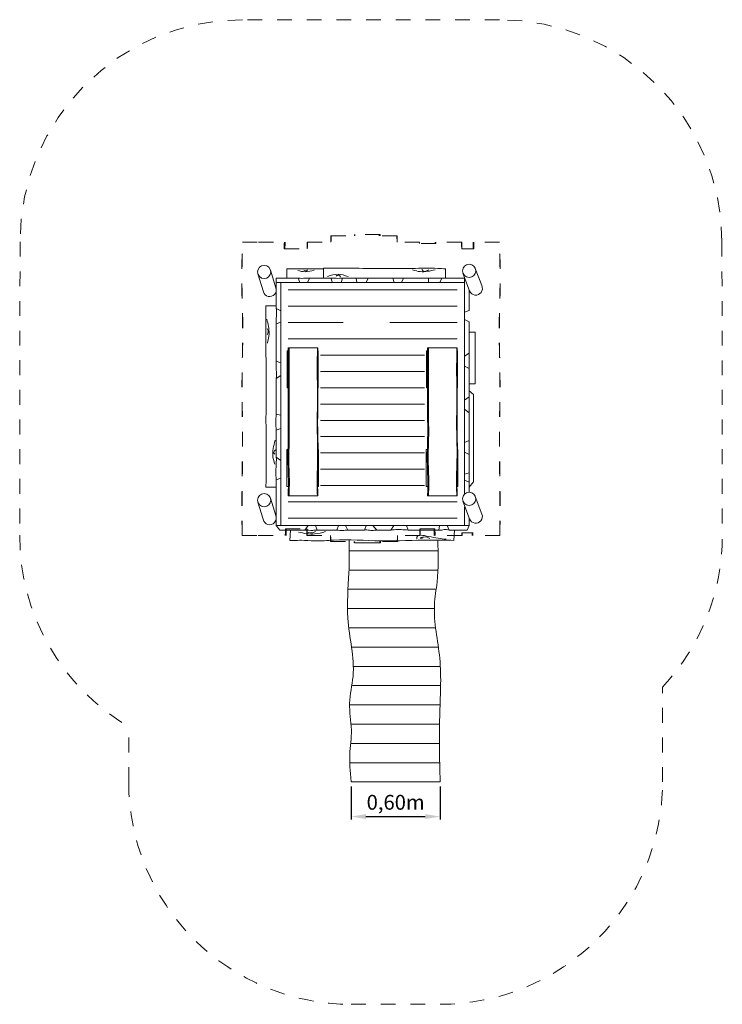
# Model space of a CAD drawing. Units: millimetres. Extents: x 48386.97 to 48391.71, y -5542.08 to -5535.44.
import ezdxf

# ---------------------------------------------------------------- set-up
doc = ezdxf.new("R2010")
doc.units = ezdxf.units.MM
doc.linetypes.add('ACAD_ISO10W100', pattern=[18, 12, -3, 0, -3])
doc.linetypes.add('HIDDEN2', pattern=[4.7625, 3.175, -1.5875])
for name, color, linetype, lineweight in [('dünne Linie', 143, 'Continuous', 5), ('Kontur 09', 5, 'Continuous', 9), ('Kontur 18', 1, 'Continuous', 18), ('Kontur 25', 7, 'Continuous', 25), ('Strichlinien', 201, 'HIDDEN2', 13), ('Umlaufraum', 54, 'ACAD_ISO10W100', 9)]:
    doc.layers.add(name, color=color, linetype=linetype, lineweight=lineweight)
doc.styles.get("Standard").update_dxf_attribs({"font": 'tahoma.ttf'})
doc.dimstyles.new('100', dxfattribs={"dimtxt": 100, "dimasz": 100, "dimexe": 20, "dimexo": 30, "dimgap": 20, "dimtad": 1, "dimtxsty": 'Standard', "dimcen": 100, "dimazin": 0, "dimtfac": 1, "dimtmove": 0, "dimatfit": 3, "dimfxl": 1, "dimarcsym": 0})

# ---------------------------------------------------------------- blocks, each defined once
blk = doc.blocks.new('*D180')
at = {"layer": 'Defpoints', "color": 0, "transparency": 16777216}
for p in [(48596.8, -7978.1), (49196.8, -7978.1), (49196.8, -8211.5)]:
    blk.add_point(p, dxfattribs=at)
at = {"layer": 'Kontur 25', "color": 0, "lineweight": -2, "transparency": 16777216}
for p, q in [((48596.8, -8008.1), (48596.8, -8231.5)), ((49196.8, -8008.1), (49196.8, -8231.5)), ((48696.8, -8211.5), (49096.8, -8211.5))]:
    blk.add_line(p, q, dxfattribs=at)
at = {"layer": 'Kontur 25', "color": 0, "transparency": 16777216}
for points in [[(48696.8, -8194.9), (48696.8, -8228.2), (48596.8, -8211.5)], [(49096.8, -8194.9), (49096.8, -8228.2), (49196.8, -8211.5)]]:
    blk.add_solid(points, dxfattribs=at)
at = {"layer": 'Kontur 25', "color": 0, "transparency": 16777216, "insert": (48896.8, -8128.1), "char_height": 100, "attachment_point": 5}
blk.add_mtext('0,60m', dxfattribs=at)
blk = doc.blocks.new('1')
at = {"layer": 'dünne Linie', "color": 7, "true_color": 0xffffff}
for p, q in [((48172.187, -4658.14), (49312.187, -4658.14)), ((49392.088, -4658.14), (49392.187, -4658.14)), ((48172.187, -4768.14), (49312.187, -4768.14)), ((48172.187, -4878.14), (48541.873, -4878.14)), ((48856.959, -4878.14), (49312.187, -4878.14)), ((48172.187, -4988.14), (49312.187, -4988.14)), ((48388.997, -5098.14), (49092.201, -5098.14)), ((48388.997, -5208.14), (49092.201, -5208.14)), ((48388.997, -5318.14), (49092.201, -5318.14)), ((48388.997, -5428.14), (49092.201, -5428.14)), ((48388.997, -5538.14), (49092.201, -5538.14)), ((48388.997, -5648.14), (49092.201, -5648.14)), ((48388.997, -5758.14), (49092.201, -5758.14)), ((48388.997, -5868.14), (49092.201, -5868.14)), ((48388.997, -5978.14), (49092.201, -5978.14)), ((48172.187, -6088.14), (49312.187, -6088.14)), ((49351.153, -6088.14), (49351.921, -6088.14)), ((48172.187, -6198.14), (49312.187, -6198.14)), ((49182.863, -6418.14), (48583.796, -6418.14)), ((49182.34, -6548.14), (48583.041, -6548.14)), ((49169.944, -6678.14), (48577.291, -6678.14)), ((49158.796, -6808.14), (48571.844, -6808.14)), ((49162.938, -6938.14), (48580.746, -6938.14)), ((49180.456, -7068.14), (48599.577, -7068.14)), ((49196.068, -7198.14), (48611.601, -7198.14)), ((49200.438, -7328.14), (48605.396, -7328.14)), ((49197.595, -7458.14), (48586.512, -7458.14)), ((49192.757, -7588.14), (48596.149, -7588.14)), ((49191.758, -7718.14), (48593.262, -7718.14)), ((49193.6, -7848.14), (48586.984, -7848.14))]:
    blk.add_line(p, q, dxfattribs=at)
for points in [[(48347.663, -4525.714), (48286.642, -4535.556), (48236.789, -4527.476)], [(48302.517, -4522.739), (48298.897, -4528.59), (48277.173, -4524.132)], [(48575.912, -4568.144), (48510.017, -4552.207), (48438.33, -4566.695)], [(48525.119, -4569.03), (48514.067, -4559.4), (48495.172, -4564.394)], [(49162.62, -4522.003), (49062.743, -4534.813), (49010.499, -4522.515)], [(49120.62, -4522.003), (49082.832, -4530.86), (49073.847, -4519.355)], [(48028.278, -4855.81), (48043.166, -4953.39), (48031.872, -5018.101)], [(48030.332, -4917.953), (48037.671, -4937.966), (48030.088, -4962.24)], [(48084.06, -5672.544), (48069.2, -5784.045), (48082.346, -5833.219)], [(48085.775, -5737.157), (48075.348, -5758.605), (48082.769, -5766.026)], [(48423.53, -6288.623), (48351.49, -6304.962), (48240.899, -6292.097)], [(48356.341, -6288.708), (48338.572, -6296.708), (48298.146, -6290.486)], [(49236.389, -6340.774), (49116.989, -6321.309), (49040.732, -6326.858), (49040.732, -6338.879)], [(49126.694, -6335.18), (49087.577, -6325.394), (49062.607, -6333.18), (49078.173, -6333.18)]]:
    blk.add_spline(points, degree=3, dxfattribs=at)
at = {"layer": 'Kontur 09', "color": 7, "true_color": 0xffffff}
for p, q in [((48172.279, -5068.956), (48165.931, -5068.956)), ((48165.931, -5068.956), (48165.931, -5318.956)), ((48374.948, -5068.956), (48372.843, -5068.956)), ((48374.948, -5318.956), (48374.948, -5068.956)), ((48374.948, -5068.956), (48374.948, -5318.956)), ((49112.279, -5068.956), (49105.931, -5068.956)), ((49105.931, -5068.956), (49105.931, -5318.956)), ((49314.948, -5068.956), (49312.843, -5068.956)), ((49314.948, -5318.956), (49314.948, -5068.956)), ((49314.948, -5068.956), (49314.948, -5318.956)), ((48165.931, -5318.956), (48172.473, -5318.956)), ((48372.152, -5318.956), (48374.948, -5318.956)), ((49105.931, -5318.956), (49112.473, -5318.956)), ((49312.152, -5318.956), (49314.948, -5318.956)), ((48170.742, -5734.953), (48162.938, -5734.953)), ((48162.938, -5734.953), (48162.938, -5984.953)), ((48375.873, -5734.931), (48373.768, -5734.931)), ((48375.873, -5984.931), (48375.873, -5734.931)), ((48375.873, -5734.931), (48375.873, -5984.931)), ((49110.742, -5734.953), (49102.938, -5734.953)), ((49102.938, -5734.953), (49102.938, -5984.953)), ((49315.873, -5734.931), (49313.768, -5734.931)), ((49315.873, -5984.931), (49315.873, -5734.931)), ((49315.873, -5734.931), (49315.873, -5984.931)), ((48162.938, -5984.953), (48173.395, -5984.953)), ((48370.426, -5984.931), (48375.873, -5984.931)), ((49102.938, -5984.953), (49113.395, -5984.953)), ((49310.426, -5984.931), (49315.873, -5984.931))]:
    blk.add_line(p, q, dxfattribs=at)
at = {"layer": 'Kontur 18', "color": 7, "true_color": 0xffffff}
for p, q in [((48163.95, -4516.287), (48163.95, -4578.14)), ((48409.812, -4511.716), (48409.812, -4578.14)), ((49233.793, -4578.14), (49233.793, -4515.594)), ((49477.111, -4629.081), (49433.851, -4513.784)), ((48004.609, -4671.077), (47967.806, -4549.949)), ((48089.765, -4645.203), (48052.962, -4524.075)), ((48092.187, -4782.904), (48092.187, -4578.14)), ((48092.187, -4578.14), (48239.23, -4578.14)), ((48250.247, -4608.14), (48239.23, -4578.14)), ((48315.528, -4578.14), (48301.681, -4608.14)), ((48315.528, -4578.14), (48458.95, -4578.14)), ((48470.819, -4608.14), (48458.95, -4578.14)), ((48539.336, -4578.14), (48529.642, -4608.14)), ((48539.336, -4578.14), (48631.451, -4578.14)), ((48635.134, -4608.14), (48631.451, -4578.14)), ((48712.542, -4578.14), (48697.731, -4608.14)), ((48712.542, -4578.14), (48878.793, -4578.14)), ((48887.191, -4608.14), (48878.793, -4578.14)), ((48949.576, -4578.14), (48936.778, -4608.14)), ((48949.576, -4578.14), (49117.598, -4578.14)), ((49117.598, -4608.14), (49117.598, -4578.14)), ((49207.176, -4578.14), (49194.856, -4608.14)), ((49207.176, -4578.14), (49361.706, -4578.14)), ((49395.55, -4664.44), (49350.55, -4545.12)), ((49362.187, -4579.128), (49362.187, -6034.509)), ((48092.187, -4608.14), (49362.187, -4608.14)), ((48122.187, -6248.14), (48122.187, -4608.14)), ((49392.187, -4658.14), (49392.187, -4797.846)), ((48122.187, -4798.705), (48092.187, -4782.904)), ((49392.187, -4797.846), (49362.187, -4808.257)), ((48092.187, -4887.754), (48122.187, -4875.453)), ((48092.187, -5138.336), (48092.187, -4887.754)), ((49362.187, -4858.577), (49392.187, -4872.459)), ((49392.187, -4872.459), (49392.187, -5085.148)), ((49392.187, -4942.848), (49432.187, -4942.848)), ((49432.187, -4942.848), (49432.187, -5292.848)), ((48172.187, -5048.14), (48372.187, -5048.14)), ((49112.187, -5048.14), (49312.187, -5048.14)), ((49392.187, -5085.148), (49362.187, -5104.622)), ((49392.187, -5085.148), (49392.187, -5189.337)), ((48122.187, -5150.957), (48092.187, -5138.336)), ((49392.187, -5189.337), (49362.187, -5171.81)), ((48092.187, -5256.17), (48122.187, -5234.809)), ((49392.187, -5189.337), (49392.187, -5379.215)), ((48092.187, -5495.935), (48092.187, -5256.17)), ((49432.187, -5292.848), (49392.187, -5292.848)), ((49392.187, -5379.215), (49362.187, -5401.611)), ((49422.187, -5364.354), (49392.187, -5339.9)), ((49392.187, -5379.215), (49392.187, -5955.151)), ((49422.187, -5364.354), (49422.187, -5952.995)), ((48092.187, -5495.935), (48122.187, -5503.733)), ((49362.187, -5462.924), (49392.187, -5487.178)), ((49392.187, -5487.178), (49392.187, -5673.938)), ((48092.187, -5604.135), (48122.187, -5593.754)), ((48092.187, -5786.452), (48092.187, -5604.135)), ((49392.187, -5673.938), (49362.187, -5686.848)), ((49392.187, -5769.47), (49362.187, -5753.978)), ((49392.187, -5769.47), (49392.187, -5891.681)), ((48092.187, -5786.452), (48122.187, -5809.116)), ((49392.187, -5891.681), (49362.187, -5900.288)), ((48092.187, -5939.639), (48122.187, -5928.302)), ((48092.187, -6248.14), (48092.187, -5939.639)), ((49392.187, -5955.151), (49362.187, -5942.523)), ((49422.187, -5952.995), (49392.187, -5989.101)), ((49392.187, -5955.151), (49392.187, -6023.05)), ((48022.187, -5987.916), (48092.187, -5987.916)), ((48003.39, -6206.017), (47967.839, -6090.055)), ((48087.95, -6180.289), (48052.995, -6064.184)), ((48372.187, -6048.14), (48172.187, -6048.14)), ((49312.187, -6048.14), (49112.187, -6048.14)), ((49395.55, -6203.073), (49350.55, -6083.753)), ((49478.824, -6171.666), (49434.005, -6052.833)), ((49362.187, -6121.177), (49362.187, -6248.14)), ((49392.187, -6197.997), (49392.187, -6248.14)), ((49392.187, -6248.14), (48092.187, -6248.14)), ((48115.242, -6278.14), (48092.187, -6248.14)), ((48284.004, -6278.14), (48115.242, -6278.14)), ((48182.247, -6348.14), (48187.662, -6278.14)), ((48307.981, -6248.14), (48284.004, -6278.14)), ((48367.841, -6278.14), (48356.127, -6248.14)), ((48499.393, -6278.14), (48367.841, -6278.14)), ((48510.548, -6248.14), (48499.393, -6278.14)), ((48574.693, -6278.14), (48558.89, -6248.14)), ((48686.871, -6278.14), (48574.693, -6278.14)), ((48698.64, -6248.14), (48686.871, -6278.14)), ((48770.497, -6278.14), (48744.046, -6248.14)), ((48865.469, -6278.14), (48770.497, -6278.14)), ((48883.779, -6248.14), (48865.469, -6278.14)), ((48970.269, -6248.14), (48981.522, -6278.14)), ((49189.044, -6278.14), (48981.522, -6278.14)), ((49189.044, -6278.14), (49193.264, -6248.14)), ((49244.136, -6248.14), (49256.687, -6278.14)), ((49379.473, -6278.14), (49256.687, -6278.14)), ((49288.864, -6348.14), (49294.288, -6278.14)), ((49392.187, -6248.14), (49379.473, -6278.14)), ((49196.786, -7978.14), (48596.786, -7978.14))]:
    blk.add_line(p, q, dxfattribs=at)
for centre in [(48010.384, -4537.012), (49392.187, -4529.417), (48010.384, -6077.012), (49392.187, -6068.05)]:
    blk.add_circle(centre, 44.5, dxfattribs=at)
for centre, start, end in [((48047.187, -4658.14), 196.9006239, 16.9006239), ((49437.187, -4648.737), 200.6633615, 26.2126129), ((49437.187, -6187.37), 200.6633615, 20.6647238), ((48047.187, -6198.14), 190.1965845, 23.649716)]:
    blk.add_arc(centre, 44.5, start, end, dxfattribs=at)
for points in [[(48409.812, -4516.356), (48381.564, -4515.325), (48343.755, -4516.287), (48246.118, -4516.287), (48185.464, -4515.405), (48163.95, -4516.287)], [(49233.793, -4515.594), (49180.199, -4512.954), (49009.152, -4512.954), (48798.127, -4514.239), (48601.865, -4511.716), (48440.563, -4511.716), (48409.812, -4511.716)], [(48315.528, -4578.14), (48275.806, -4579.826), (48254.042, -4579.826), (48239.23, -4578.14)], [(48539.336, -4578.14), (48517.372, -4580.01), (48494.747, -4580.01), (48458.95, -4578.14)], [(48712.542, -4578.14), (48631.451, -4578.14)], [(48878.793, -4578.14), (48913.879, -4578.883), (48933.384, -4578.199), (48949.576, -4578.14)], [(49207.176, -4578.14), (49177.928, -4579.814), (49117.598, -4578.14)], [(48022.187, -4766.165), (48020.773, -4894.667), (48023.07, -5162.793), (48022.638, -5602.362), (48023.797, -5873.54), (48022.187, -5987.916)], [(48092.187, -4766.165), (48022.187, -4766.165)], [(48092.187, -4782.904), (48093.061, -4817.296), (48092.087, -4847.196), (48092.187, -4887.754)], [(48172.187, -5048.14), (48172.599, -5169.236), (48171.958, -5249.676), (48172.581, -5346.682), (48171.642, -5447.966), (48172.987, -5638.02), (48170.042, -5799.763), (48173.423, -5934.246), (48172.187, -6048.14)], [(48178.711, -5048.14), (48179.122, -5169.236), (48178.482, -5249.676), (48179.105, -5346.682), (48178.166, -5447.966), (48179.51, -5638.02), (48176.565, -5799.763), (48179.947, -5934.246), (48178.711, -6048.14)], [(48369.266, -5048.14), (48368.219, -5229.707), (48369.591, -5443.305), (48367.858, -5540.323), (48370.888, -5753.321), (48367.31, -5970.556), (48369.266, -6048.14)], [(48372.187, -5048.14), (48371.14, -5229.707), (48372.512, -5443.305), (48370.779, -5540.323), (48373.809, -5753.321), (48370.231, -5970.556), (48372.187, -6048.14)], [(49112.187, -5048.14), (49112.599, -5169.236), (49111.958, -5249.676), (49112.581, -5346.682), (49111.642, -5447.966), (49112.987, -5638.02), (49110.042, -5799.763), (49113.423, -5934.246), (49112.187, -6048.14)], [(49118.711, -5048.14), (49119.122, -5169.236), (49118.482, -5249.676), (49119.105, -5346.682), (49118.166, -5447.966), (49119.51, -5638.02), (49116.565, -5799.763), (49119.947, -5934.246), (49118.711, -6048.14)], [(49309.266, -5048.14), (49308.219, -5229.707), (49309.591, -5443.305), (49307.858, -5540.323), (49310.888, -5753.321), (49307.31, -5970.556), (49309.266, -6048.14)], [(49312.187, -5048.14), (49311.14, -5229.707), (49312.512, -5443.305), (49310.779, -5540.323), (49313.809, -5753.321), (49310.231, -5970.556), (49312.187, -6048.14)], [(48092.187, -5138.336), (48090.693, -5170.813), (48092.432, -5207.885), (48092.187, -5256.17)], [(48092.187, -5495.935), (48089.407, -5532.452), (48089.407, -5571.618), (48092.187, -5604.135)], [(48092.187, -5939.639), (48088.653, -5879.864), (48091.836, -5828.556), (48092.187, -5786.452)], [(48284.004, -6278.14), (48338.294, -6280.397), (48367.841, -6278.14)], [(48574.693, -6278.14), (48539.328, -6281.131), (48499.393, -6278.14)], [(48770.147, -6278.14), (48738.554, -6281.052), (48702.073, -6277.854), (48684.584, -6278.14)], [(48981.522, -6278.14), (48887.022, -6276.071), (48865.469, -6278.14)], [(49256.687, -6278.14), (49224.121, -6275.522), (49207.409, -6278.282), (49189.044, -6278.14)], [(49288.864, -6348.14), (49131.573, -6345.564), (48795.767, -6351.205), (48478.263, -6346.193), (48349.268, -6351.786), (48260.983, -6347.408), (48211.028, -6348.833), (48182.247, -6348.14)]]:
    blk.add_spline(points, degree=3, dxfattribs=at)
for points, knots in [([(48596.786, -7978.14), (48589.742, -7896.932), (48580.901, -7789.502), (48609.34, -7622.249), (48570.899, -7445.283), (48639.248, -7196.196), (48553.727, -6902.834), (48584.839, -6595.154), (48584.179, -6418.758), (48583.15, -6344.713)], [0, 0, 0, 0, 153.70224041, 322.45825782, 503.2098407, 684.60504151, 1078.35318189, 1385.4026441, 1607.54405, 1607.54405, 1607.54405, 1607.54405]), ([(49180.906, -6345.84), (49184.885, -6440.529), (49187.443, -6586.567), (49139.501, -6851.383), (49214.763, -7152.851), (49188.259, -7542.578), (49192.025, -7810.664), (49196.786, -7978.14)], [67.54843124, 67.54843124, 67.54843124, 67.54843124, 351.02601109, 505.23272082, 868.24159079, 1260.18910968, 1672.73776516, 1672.73776516, 1672.73776516, 1672.73776516])]:
    blk.add_open_spline(points, degree=3, knots=knots, dxfattribs=at)
at = {"layer": 'Strichlinien', "color": 7, "true_color": 0xffffff}
for p, q in [((48460.4, -4293.849), (48621.351, -4293.89)), ((48791.318, -4285.02), (48620.348, -4285.02)), ((48786.423, -4293.915), (48786.423, -4285.02)), ((48906.755, -4293.915), (48786.423, -4293.915)), ((48906.389, -4335.113), (48904.596, -4293.915)), ((47863.842, -4335.02), (47972.991, -4335.02)), ((47972.991, -4335.02), (48151.885, -4335.02)), ((48145.094, -4380.544), (48301.026, -4380.862)), ((48300.936, -4335.02), (48460.765, -4335.072)), ((49058.674, -4335.086), (48906.389, -4335.113)), ((49057.65, -4344.906), (49057.424, -4335.086)), ((49168.542, -4344.887), (49057.65, -4344.906)), ((49342.546, -4335.086), (49163.651, -4335.086)), ((49423.383, -4381.734), (49342.479, -4381.765)), ((49597.386, -4335.086), (49418.491, -4335.086)), ((48153.969, -6269.338), (48299.152, -6269.302)), ((49161.567, -6269.404), (49060.457, -6269.404)), ((49417.1, -6296.181), (49343.951, -6296.164)), ((47861.635, -6315.182), (47970.783, -6315.182)), ((47970.783, -6315.182), (48157.769, -6315.182)), ((48298.728, -6315.182), (48458.418, -6315.101)), ((48458.038, -6356.352), (48618.99, -6356.352)), ((48619.152, -6365.182), (48794.152, -6365.182)), ((48794.152, -6365.182), (48619.152, -6365.182)), ((48909.117, -6356.418), (48789.395, -6356.242)), ((49060.881, -6315.247), (48908.736, -6315.229)), ((49344.753, -6315.247), (49157.767, -6315.247)), ((49599.593, -6315.247), (49412.607, -6315.247))]:
    blk.add_line(p, q, dxfattribs=at)
for points in [[(48459.655, -4335.072), (48459.96, -4321.331), (48460.217, -4307.59), (48460.4, -4293.849)], [(48460.765, -4335.072), (48461.071, -4321.331), (48461.328, -4307.59), (48461.51, -4293.849)], [(48620.241, -4293.89), (48620.28, -4290.933), (48620.316, -4287.977), (48620.348, -4285.02)], [(48621.351, -4293.89), (48621.39, -4290.933), (48621.426, -4287.977), (48621.458, -4285.02)], [(48791.497, -4293.915), (48791.433, -4290.95), (48791.373, -4287.985), (48791.318, -4285.02)], [(48907.499, -4335.113), (48907.194, -4321.38), (48906.937, -4307.648), (48906.755, -4293.915)], [(48145.083, -4380.864), (48145.549, -4366.023), (48145.97, -4351.182), (48146.31, -4336.341)], [(48150.151, -4380.864), (48150.617, -4366.023), (48151.039, -4351.182), (48151.378, -4336.341)], [(48299.915, -4380.86), (48300.337, -4365.58), (48300.736, -4350.3), (48301.075, -4335.02)], [(48301.026, -4380.862), (48301.447, -4365.581), (48301.846, -4350.301), (48302.186, -4335.02)], [(49057.424, -4335.086), (49057.424, -4335.086), (49057.424, -4335.086), (49057.424, -4335.086)], [(49058.76, -4344.906), (49058.682, -4341.632), (49058.607, -4338.359), (49058.534, -4335.086)], [(49163.77, -4335.318), (49163.67, -4338.508), (49163.571, -4341.697), (49163.475, -4344.887)], [(49168.838, -4335.318), (49168.737, -4338.508), (49168.639, -4341.697), (49168.542, -4344.887)], [(49342.479, -4381.765), (49342.049, -4366.205), (49341.641, -4350.645), (49341.296, -4335.086)], [(49343.589, -4381.764), (49343.159, -4366.205), (49342.752, -4350.645), (49342.406, -4335.086)], [(49418.61, -4335.318), (49418.51, -4338.508), (49419.338, -4355.375), (49418.315, -4381.734)], [(49423.678, -4335.318), (49423.577, -4338.508), (49424.361, -4352.276), (49423.383, -4381.734)], [(48152.702, -6315.182), (48153.184, -6299.901), (48153.62, -6284.619), (48153.969, -6269.338)], [(48157.769, -6315.182), (48158.252, -6299.901), (48158.688, -6284.619), (48159.038, -6269.338)], [(49157.767, -6315.247), (49157.285, -6299.966), (49156.848, -6284.685), (49156.499, -6269.404)], [(49162.835, -6315.247), (49162.353, -6299.966), (49161.917, -6284.685), (49161.567, -6269.404)], [(49343.643, -6315.247), (49343.75, -6308.886), (49343.853, -6302.525), (49343.951, -6296.164)], [(49344.753, -6315.247), (49344.86, -6308.886), (49344.963, -6302.525), (49345.061, -6296.164)], [(49412.607, -6315.247), (49412.407, -6308.892), (49412.214, -6302.536), (49412.032, -6296.181)], [(49417.675, -6315.247), (49417.475, -6308.892), (49417.282, -6302.536), (49417.1, -6296.181)], [(48458.038, -6356.352), (48457.787, -6342.602), (48457.539, -6328.852), (48457.308, -6315.102)], [(48459.149, -6356.352), (48458.897, -6342.602), (48458.649, -6328.852), (48458.418, -6315.101)], [(48618.042, -6365.182), (48617.988, -6362.239), (48617.934, -6359.295), (48617.88, -6356.352)], [(48619.152, -6365.182), (48619.098, -6362.239), (48619.044, -6359.295), (48618.99, -6356.352)], [(48789.08, -6365.306), (48789.185, -6362.285), (48789.291, -6359.264), (48789.395, -6356.242)], [(48794.152, -6365.182), (48794.255, -6362.204), (48794.359, -6359.227), (48794.462, -6356.25)], [(48908.006, -6356.418), (48908.257, -6342.688), (48908.505, -6328.959), (48908.736, -6315.229)], [(48909.117, -6356.418), (48909.368, -6342.688), (48909.615, -6328.959), (48909.846, -6315.229)]]:
    blk.add_open_spline(points, degree=3, dxfattribs=at)
for points, knots in [([(47861.635, -6315.182), (47861.385, -6300.32), (47859.695, -6190.782), (47860.567, -5951.174), (47865.803, -5640.362), (47856.725, -5268.7), (47870.681, -4920.538), (47855.104, -4586.182), (47862.376, -4407.36), (47863.982, -4335.02)], [50.00747753, 50.00747753, 50.00747753, 50.00747753, 94.59908917, 378.66312796, 768.78039071, 1027.05888861, 1493.74128913, 1813.2452329, 2030.30661235, 2030.30661235, 2030.30661235, 2030.30661235]), ([(47862.745, -6315.182), (47862.496, -6300.32), (47860.806, -6190.782), (47861.677, -5951.174), (47866.913, -5640.362), (47857.835, -5268.7), (47871.792, -4920.538), (47856.215, -4586.182), (47863.486, -4407.36), (47865.092, -4335.02)], [50.00747753, 50.00747753, 50.00747753, 50.00747753, 94.59908917, 378.66312796, 768.78039071, 1027.05888861, 1493.74128913, 1813.2452329, 2030.30661235, 2030.30661235, 2030.30661235, 2030.30661235]), ([(49598.483, -6315.247), (49598.733, -6300.386), (49600.423, -6190.847), (49599.551, -5951.24), (49594.315, -5640.427), (49603.393, -5268.766), (49589.437, -4920.604), (49605.014, -4586.248), (49597.742, -4407.426), (49596.136, -4335.086)], [50.00747753, 50.00747753, 50.00747753, 50.00747753, 94.59908917, 378.66312796, 768.78039071, 1027.05888861, 1493.74128913, 1813.2452329, 2030.30661235, 2030.30661235, 2030.30661235, 2030.30661235]), ([(49599.593, -6315.247), (49599.843, -6300.386), (49601.533, -6190.847), (49600.662, -5951.24), (49595.425, -5640.427), (49604.504, -5268.766), (49590.547, -4920.604), (49606.124, -4586.248), (49598.852, -4407.426), (49597.246, -4335.086)], [50.00747753, 50.00747753, 50.00747753, 50.00747753, 94.59908917, 378.66312796, 768.78039071, 1027.05888861, 1493.74128913, 1813.2452329, 2030.30661235, 2030.30661235, 2030.30661235, 2030.30661235]), ([(48298.728, -6315.182), (48298.479, -6300.32), (48298.243, -6285.027), (48298.047, -6269.733), (48298.042, -6269.302)], [50.00747753, 50.00747753, 50.00747753, 50.00747753, 94.59908917, 95.89274584, 95.89274584, 95.89274584, 95.89274584]), ([(48299.839, -6315.182), (48299.589, -6300.32), (48299.353, -6285.027), (48299.158, -6269.733), (48299.152, -6269.302)], [50.00747753, 50.00747753, 50.00747753, 50.00747753, 94.59908917, 95.89302318, 95.89302318, 95.89302318, 95.89302318]), ([(49059.771, -6315.247), (49060.021, -6300.386), (49060.256, -6285.104), (49060.452, -6269.823), (49060.457, -6269.404)], [50.00747753, 50.00747753, 50.00747753, 50.00747753, 94.59908917, 95.85675739, 95.85675739, 95.85675739, 95.85675739]), ([(49060.881, -6315.247), (49061.131, -6300.386), (49061.367, -6285.104), (49061.562, -6269.823), (49061.567, -6269.404)], [50.00747753, 50.00747753, 50.00747753, 50.00747753, 94.59908917, 95.85675739, 95.85675739, 95.85675739, 95.85675739])]:
    blk.add_open_spline(points, degree=3, knots=knots, dxfattribs=at)
at = {"layer": 'Umlaufraum', "color": 7, "true_color": 0xffffff}
for p, q in [((49597.246, -2835.086), (47863.982, -2835.02)), ((46363.983, -4333.242), (46361.636, -6313.404)), ((51097.245, -4333.308), (51099.592, -6313.469)), ((50696.786, -7978.14), (50696.786, -7338.071)), ((47096.786, -7978.14), (47096.786, -7605.533)), ((48596.786, -9478.14), (49196.786, -9478.14))]:
    blk.add_line(p, q, dxfattribs=at)
for centre, start, end in [((47863.982, -4335.02), 89.9956513, 179.9320877), ((49597.246, -4335.086), 0.0679123, 90.0000002), ((47861.635, -6315.182), 179.9320877, 239.3428586), ((49599.593, -6315.247), 317.009063, 0.0679123), ((48596.786, -7978.14), 180, 270.0000402), ((49196.786, -7978.14), 269.9999598, 0.0000416)]:
    blk.add_arc(centre, 1500, start, end, dxfattribs=at)
at = {"layer": 'Kontur 25', "color": 7, "true_color": 0xffffff}
dim = blk.add_aligned_dim(p1=(48596.786, -7978.14), p2=(49196.786, -7978.14), distance=-233.384, text='0,60m', dimstyle='100', dxfattribs=at)
dim.commit()
dim.dimension.update_dxf_attribs({"geometry": '*D180', "text_midpoint": (48896.786, -8128.092)})

msp = doc.modelspace()

# ---------------------------------------------------------------- block references
at = {"layer": 'Kontur 25', "xscale": 0.001, "yscale": 0.001, "zscale": 0.001}
msp.add_blockref('1', (48340.6079, -5532.6017), dxfattribs=at)

doc.saveas('drawing.dxf')
